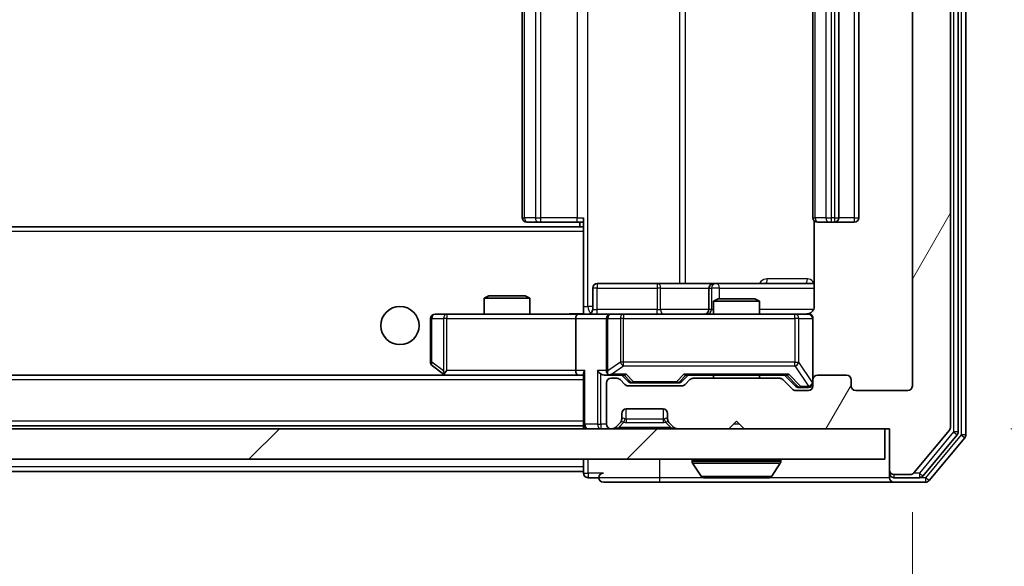
# Model space of a CAD drawing. Units: millimetres. Extents: x 36 to 8698, y 20 to 1566.
# Drawn here: x 2987 to 3052, y 1188 to 1223 of the extents above; entities that cross this region are included whole.
import ezdxf

# ---------------------------------------------------------------- set-up
doc = ezdxf.new("R2010")
doc.units = ezdxf.units.MM
doc.header["$LTSCALE"] = 2.5
doc.layers.get('Defpoints').update_dxf_attribs({"lineweight": 25})
for name, color, linetype, lineweight in [('Dimension (ISO)', 7, 'Continuous', 18), ('Dimension (ISO) @ 1', 7, 'Continuous', 18), ('Visible (ISO)', 7, 'Continuous', 35), ('Visible Narrow (ISO)', 7, 'Continuous', 25)]:
    doc.layers.add(name, color=color, linetype=linetype, lineweight=lineweight)
doc.layers.add('Hatch (ISO)', color=1, linetype='Continuous', lineweight=18, true_color=0xff0000)
doc.styles.add('Note Text (TK)', font='MS PGothic.ttf')
doc.dimstyles.new('Default - Method 1b (TK)', dxfattribs={"dimscale": 2.5, "dimtxt": 2.5, "dimasz": 2.5, "dimexe": 1, "dimexo": 1.5, "dimgap": 1, "dimtad": 1, "dimrnd": 1e-08, "dimdsep": 46, "dimtxsty": 'Note Text (TK)', "dimcen": 0.09, "dimdle": 5, "dimclrd": 100, "dimclre": 100, "dimclrt": 7, "dimadec": 1, "dimazin": 1, "dimtfac": 1, "dimtmove": 0, "dimatfit": 3, "dimfxl": 0, "dimtolj": 1, "dimlwd": -1, "dimlwe": -1, "dimarcsym": 0})

# ---------------------------------------------------------------- blocks, each defined once
blk = doc.blocks.new('*D28')
at = {"layer": 'Defpoints', "color": 0, "transparency": 16777216}
for p in [(2692.751, 1199.525), (3045.751, 1199.525), (3045.751, 1121.732)]:
    blk.add_point(p, dxfattribs=at)
at = {"layer": 'Dimension (ISO)', "color": 100, "transparency": 16777216}
for p, q in [((2692.751, 1191.275), (2692.751, 1116.232)), ((3045.751, 1191.275), (3045.751, 1116.232)), ((2706.501, 1121.732), (3032.001, 1121.732))]:
    blk.add_line(p, q, dxfattribs=at)
for points in [[(2706.501, 1124.024), (2706.501, 1119.44), (2692.751, 1121.732)], [(3032.001, 1124.024), (3032.001, 1119.44), (3045.751, 1121.732)]]:
    blk.add_solid(points, dxfattribs=at)
at = {"layer": 'Dimension (ISO)', "color": 7, "transparency": 16777216, "insert": (2855.267, 1134.107), "char_height": 13.75, "attachment_point": 4, "style": 'Note Text (TK)'}
blk.add_mtext('\\A1;353', dxfattribs=at)
blk = doc.blocks.new('*D30')
at = {"layer": 'Defpoints', "color": 0, "transparency": 16777216}
for p in [(3043.951, 1255.725), (3043.951, 1196.725), (3104.919, 1196.725)]:
    blk.add_point(p, dxfattribs=at)
at = {"layer": 'Dimension (ISO)', "color": 100, "transparency": 16777216}
for p, q in [((3052.201, 1255.725), (3110.419, 1255.725)), ((3104.919, 1241.975), (3104.919, 1210.475)), ((3052.201, 1196.725), (3110.419, 1196.725))]:
    blk.add_line(p, q, dxfattribs=at)
for points in [[(3102.627, 1241.975), (3107.211, 1241.975), (3104.919, 1255.725)], [(3102.627, 1210.475), (3107.211, 1210.475), (3104.919, 1196.725)]]:
    blk.add_solid(points, dxfattribs=at)
at = {"layer": 'Dimension (ISO)', "color": 7, "transparency": 16777216, "insert": (3092.544, 1217.28), "char_height": 13.75, "attachment_point": 4, "rotation": 90, "style": 'Note Text (TK)'}
blk.add_mtext('\\A1;59', dxfattribs=at)

msp = doc.modelspace()

# ---------------------------------------------------------------- hatches: boundary and pattern name
at = {"layer": 'Hatch (ISO)'}
h = msp.add_hatch(dxfattribs=at)
h.set_pattern_fill('ANSI31', color=256, scale=139.7, angle=14.999978, style=0)
h.set_pattern_definition([(60, (944, -24), (-15.12297, 8.73126), [])])
edge = h.paths.add_edge_path()
edge.add_line((3037.0772, 1200.0251), (3031.4257, 1200.0251))
edge.add_ellipse((3031.4257, 1199.7251), major_axis=(-0.3, 0), ratio=1, start_angle=270, end_angle=315)
edge.add_line((3031.2136, 1199.9373), (3030.8893, 1199.613))
edge.add_ellipse((3030.6772, 1199.8251), major_axis=(-0.2121, -0.2121), ratio=1, start_angle=45, end_angle=90, ccw=False)
edge.add_line((3030.6772, 1199.5251), (3027.1757, 1199.5251))
edge.add_ellipse((3027.1757, 1199.8251), major_axis=(-0.3, 0), ratio=1, start_angle=45, end_angle=90, ccw=False)
edge.add_line((3026.9636, 1199.613), (3026.6393, 1199.9373))
edge.add_ellipse((3026.4272, 1199.7251), major_axis=(-0.2121, 0.2121), ratio=1, start_angle=270, end_angle=315)
edge.add_line((3026.4272, 1200.0251), (3026.0514, 1200.0251))
edge.add_ellipse((3026.0514, 1199.7251), major_axis=(-0.3, 0), ratio=1, start_angle=270, end_angle=360)
edge.add_line((3025.7514, 1199.7251), (3025.7514, 1197.0251))
edge.add_ellipse((3026.0514, 1197.0251), major_axis=(0, -0.3), ratio=1, start_angle=270, end_angle=360)
edge.add_line((3026.0514, 1196.7251), (3026.1272, 1196.7251))
edge.add_ellipse((3026.1272, 1197.0251), major_axis=(0.3, 0), ratio=1, start_angle=270, end_angle=315)
edge.add_line((3026.3393, 1196.813), (3026.6636, 1197.1373))
edge.add_ellipse((3026.4514, 1197.3494), major_axis=(0.2121, 0.2121), ratio=1, start_angle=270, end_angle=315)
edge.add_line((3026.7514, 1197.3494), (3026.7514, 1197.7251))
edge.add_ellipse((3027.0514, 1197.7251), major_axis=(0, 0.3), ratio=1, start_angle=0, end_angle=90, ccw=False)
edge.add_line((3027.0514, 1198.0251), (3029.4514, 1198.0251))
edge.add_ellipse((3029.4514, 1197.7251), major_axis=(0.3, 0), ratio=1, start_angle=0, end_angle=90, ccw=False)
edge.add_line((3029.7514, 1197.7251), (3029.7514, 1197.3494))
edge.add_ellipse((3030.0514, 1197.3494), major_axis=(0, -0.3), ratio=1, start_angle=270, end_angle=315)
edge.add_line((3029.8393, 1197.1373), (3030.1636, 1196.813))
edge.add_ellipse((3030.3757, 1197.0251), major_axis=(0.2121, -0.2121), ratio=1, start_angle=270, end_angle=315)
edge.add_line((3030.3757, 1196.7251), (3033.7514, 1196.7251))
edge.add_line((3033.7514, 1196.7251), (3034.2514, 1197.2251))
edge.add_line((3034.2514, 1197.2251), (3034.7514, 1196.7251))
edge.add_line((3034.7514, 1196.7251), (3044.2514, 1196.7251))
edge.add_line((3044.2514, 1196.7251), (3044.2514, 1194.0251))
edge.add_ellipse((3044.5514, 1194.0251), major_axis=(0, -0.3), ratio=1, start_angle=270, end_angle=360)
edge.add_line((3044.5514, 1193.7251), (3045.6109, 1193.7251))
edge.add_ellipse((3045.6109, 1194.0251), major_axis=(0.3, 0), ratio=1, start_angle=270, end_angle=320.194429)
edge.add_line((3045.8414, 1193.8331), (3048.1819, 1196.6417))
edge.add_ellipse((3047.9514, 1196.8337), major_axis=(0.1921, 0.2305), ratio=1, start_angle=270, end_angle=309.805571)
edge.add_line((3048.2514, 1196.8337), (3048.2514, 1255.6165))
edge.add_ellipse((3047.9514, 1255.6165), major_axis=(0, 0.3), ratio=1, start_angle=270, end_angle=309.805571)
edge.add_line((3048.1819, 1255.8086), (3045.8414, 1258.6172))
edge.add_ellipse((3045.6109, 1258.4251), major_axis=(-0.1921, 0.2305), ratio=1, start_angle=270, end_angle=320.194429)
edge.add_line((3045.6109, 1258.7251), (3044.5514, 1258.7251))
edge.add_ellipse((3044.5514, 1258.4251), major_axis=(-0.3, 0), ratio=1, start_angle=270, end_angle=360)
edge.add_line((3044.2514, 1258.4251), (3044.2514, 1255.7251))
edge.add_line((3044.2514, 1255.7251), (3034.7514, 1255.7251))
edge.add_line((3034.7514, 1255.7251), (3034.2514, 1255.2251))
edge.add_line((3034.2514, 1255.2251), (3033.7514, 1255.7251))
edge.add_line((3033.7514, 1255.7251), (3030.3757, 1255.7251))
edge.add_ellipse((3030.3757, 1255.4251), major_axis=(-0.3, 0), ratio=1, start_angle=270, end_angle=315)
edge.add_line((3030.1636, 1255.6373), (3029.8393, 1255.313))
edge.add_ellipse((3030.0514, 1255.1009), major_axis=(-0.2121, -0.2121), ratio=1, start_angle=270, end_angle=315)
edge.add_line((3029.7514, 1255.1009), (3029.7514, 1254.7251))
edge.add_ellipse((3029.4514, 1254.7251), major_axis=(0, -0.3), ratio=1, start_angle=0, end_angle=90, ccw=False)
edge.add_line((3029.4514, 1254.4251), (3027.0514, 1254.4251))
edge.add_ellipse((3027.0514, 1254.7251), major_axis=(-0.3, 0), ratio=1, start_angle=0, end_angle=90, ccw=False)
edge.add_line((3026.7514, 1254.7251), (3026.7514, 1255.1009))
edge.add_ellipse((3026.4514, 1255.1009), major_axis=(0, 0.3), ratio=1, start_angle=270, end_angle=315)
edge.add_line((3026.6636, 1255.313), (3026.3393, 1255.6373))
edge.add_ellipse((3026.1272, 1255.4251), major_axis=(-0.2121, 0.2121), ratio=1, start_angle=270, end_angle=315)
edge.add_line((3026.1272, 1255.7251), (3026.0514, 1255.7251))
edge.add_ellipse((3026.0514, 1255.4251), major_axis=(-0.3, 0), ratio=1, start_angle=270, end_angle=360)
edge.add_line((3025.7514, 1255.4251), (3025.7514, 1252.7251))
edge.add_ellipse((3026.0514, 1252.7251), major_axis=(0, -0.3), ratio=1, start_angle=270, end_angle=360)
edge.add_line((3026.0514, 1252.4251), (3026.4272, 1252.4251))
edge.add_ellipse((3026.4272, 1252.7251), major_axis=(0.3, 0), ratio=1, start_angle=270, end_angle=315)
edge.add_line((3026.6393, 1252.513), (3026.9636, 1252.8373))
edge.add_ellipse((3027.1757, 1252.6251), major_axis=(0.2121, 0.2121), ratio=1, start_angle=45, end_angle=90, ccw=False)
edge.add_line((3027.1757, 1252.9251), (3030.6772, 1252.9251))
edge.add_ellipse((3030.6772, 1252.6251), major_axis=(0.3, 0), ratio=1, start_angle=45, end_angle=90, ccw=False)
edge.add_line((3030.8893, 1252.8373), (3031.2136, 1252.513))
edge.add_ellipse((3031.4257, 1252.7251), major_axis=(0.2121, -0.2121), ratio=1, start_angle=270, end_angle=315)
edge.add_line((3031.4257, 1252.4251), (3037.0772, 1252.4251))
edge.add_ellipse((3037.0772, 1252.7251), major_axis=(0.3, 0), ratio=1, start_angle=270, end_angle=315)
edge.add_line((3037.2893, 1252.513), (3037.9136, 1253.1373))
edge.add_ellipse((3038.1257, 1252.9251), major_axis=(0.2121, 0.2121), ratio=1, start_angle=45, end_angle=90, ccw=False)
edge.add_line((3038.1257, 1253.2251), (3038.9514, 1253.2251))
edge.add_ellipse((3038.9514, 1252.9251), major_axis=(0.3, 0), ratio=1, start_angle=0, end_angle=90, ccw=False)
edge.add_line((3039.2514, 1252.9251), (3039.2514, 1252.5251))
edge.add_ellipse((3039.5514, 1252.5251), major_axis=(0, -0.3), ratio=1, start_angle=270, end_angle=360)
edge.add_line((3039.5514, 1252.2251), (3041.4514, 1252.2251))
edge.add_ellipse((3041.4514, 1252.5251), major_axis=(0.3, 0), ratio=1, start_angle=270, end_angle=360)
edge.add_line((3041.7514, 1252.5251), (3041.7514, 1252.9251))
edge.add_ellipse((3042.0514, 1252.9251), major_axis=(0, 0.3), ratio=1, start_angle=0, end_angle=90, ccw=False)
edge.add_line((3042.0514, 1253.2251), (3045.4514, 1253.2251))
edge.add_ellipse((3045.4514, 1252.9251), major_axis=(0.3, 0), ratio=1, start_angle=0, end_angle=90, ccw=False)
edge.add_line((3045.7514, 1252.9251), (3045.7514, 1199.5251))
edge.add_ellipse((3045.4514, 1199.5251), major_axis=(0, -0.3), ratio=1, start_angle=0, end_angle=90, ccw=False)
edge.add_line((3045.4514, 1199.2251), (3042.0514, 1199.2251))
edge.add_ellipse((3042.0514, 1199.5251), major_axis=(-0.3, 0), ratio=1, start_angle=0, end_angle=90, ccw=False)
edge.add_line((3041.7514, 1199.5251), (3041.7514, 1199.9251))
edge.add_ellipse((3041.4514, 1199.9251), major_axis=(0, 0.3), ratio=1, start_angle=270, end_angle=360)
edge.add_line((3041.4514, 1200.2251), (3039.5514, 1200.2251))
edge.add_ellipse((3039.5514, 1199.9251), major_axis=(-0.3, 0), ratio=1, start_angle=270, end_angle=360)
edge.add_line((3039.2514, 1199.9251), (3039.2514, 1199.5251))
edge.add_ellipse((3038.9514, 1199.5251), major_axis=(0, -0.3), ratio=1, start_angle=0, end_angle=90, ccw=False)
edge.add_line((3038.9514, 1199.2251), (3038.1257, 1199.2251))
edge.add_ellipse((3038.1257, 1199.5251), major_axis=(-0.3, 0), ratio=1, start_angle=45, end_angle=90, ccw=False)
edge.add_line((3037.9136, 1199.313), (3037.2893, 1199.9373))
edge.add_ellipse((3037.0772, 1199.7251), major_axis=(-0.2121, 0.2121), ratio=1, start_angle=270, end_angle=315)
h = msp.add_hatch(dxfattribs=at)
h.set_pattern_fill('ANSI31', color=256, scale=139.7, style=0)
h.set_pattern_definition([(45, (944, -24), (-12.34785, 12.34785), [])])
h.paths.add_polyline_path([(2694.5514, 1196.7251), (2694.5514, 1194.7251), (3043.9514, 1194.7251), (3043.9514, 1196.7251)])

# ---------------------------------------------------------------- linework, layer by layer
at = {"layer": 'Visible (ISO)'}
for p, q in [((3048.7514, 1196.5148), (3048.7514, 1255.9355)), ((3049.2514, 1196.3337), (3049.2514, 1256.1165)), ((3048.2514, 1196.8337), (3048.2514, 1255.6165)), ((3045.7514, 1252.9251), (3045.7514, 1199.5251)), ((3020.2514, 1241.9251), (3020.2514, 1210.5251)), ((3039.2514, 1241.9251), (3039.2514, 1210.5251)), ((3040.9514, 1210.5251), (3040.9514, 1241.9251)), ((3042.2514, 1210.5251), (3042.2514, 1241.9251)), ((3020.61, 1210.2251), (3020.5514, 1210.2251)), ((3020.61, 1210.2251), (3021.3171, 1210.2251)), ((3021.4585, 1210.2251), (3021.3171, 1210.2251)), ((3021.4585, 1210.2251), (3023.8372, 1210.2251)), ((3024.2514, 1210.2251), (3023.8372, 1210.2251)), ((3024.0014, 1210.2251), (3024.0014, 1209.9251)), ((3024.2514, 1209.8392), (3024.2514, 1210.5251)), ((3039.3412, 1210.3111), (3039.3412, 1204.7251)), ((3039.61, 1210.2251), (3039.5514, 1210.2251)), ((3039.61, 1210.2251), (3040.3171, 1210.2251)), ((3040.4585, 1210.2251), (3040.3171, 1210.2251)), ((3040.4585, 1210.2251), (3040.6514, 1210.2251)), ((3040.6514, 1210.2251), (3041.9514, 1210.2251)), ((3024.2514, 1209.9251), (2714.2514, 1209.9251)), ((3024.2514, 1209.6251), (3024.2514, 1209.8392)), ((3024.2514, 1209.6251), (3024.2514, 1204.4502)), ((3024.8527, 1204.5251), (3024.8527, 1205.9251)), ((3029.0824, 1206.2251), (3025.1527, 1206.2251)), ((3032.7569, 1206.2251), (3029.0824, 1206.2251)), ((3032.4569, 1205.9251), (3032.4569, 1204.5251)), ((3032.9285, 1206.2251), (3032.7569, 1206.2251)), ((3039.3412, 1206.2251), (3032.9285, 1206.2251)), ((3018.0581, 1205.4251), (3017.7514, 1205.2718)), ((3020.7514, 1205.2718), (3017.7514, 1205.2718)), ((3017.7514, 1204.2251), (3017.7514, 1205.2718)), ((3018.0581, 1205.4251), (3020.4447, 1205.4251)), ((3020.4447, 1205.4251), (3020.7514, 1205.2718)), ((3020.7514, 1204.2251), (3020.7514, 1205.2718)), ((3033.0581, 1205.2251), (3032.7514, 1205.0718)), ((3035.7514, 1205.0718), (3032.7514, 1205.0718)), ((3032.7514, 1204.2251), (3032.7514, 1205.0718)), ((3033.0581, 1205.2251), (3035.4447, 1205.2251)), ((3035.4447, 1205.2251), (3035.7514, 1205.0718)), ((3035.7514, 1204.2251), (3035.7514, 1205.0718)), ((3024.2514, 1204.4505), (3024.2514, 1204.2329)), ((3014.2514, 1203.9251), (3014.2514, 1201.0751)), ((3015.3148, 1204.2251), (3014.5514, 1204.2251)), ((3023.8757, 1204.2251), (3015.3148, 1204.2251)), ((3023.7514, 1203.9251), (3023.7514, 1200.5251)), ((3023.8757, 1204.2251), (3026.0514, 1204.2251)), ((3025.7514, 1203.9251), (3025.7514, 1200.5251)), ((3026.8696, 1204.2251), (3026.0514, 1204.2251)), ((3038.066, 1204.2251), (3026.8696, 1204.2251)), ((3038.9514, 1204.2251), (3038.066, 1204.2251)), ((3039.2514, 1199.9251), (3039.2514, 1203.9251)), ((3014.3714, 1200.8351), (3015.1048, 1200.2851)), ((3023.8757, 1200.2251), (2714.6272, 1200.2251)), ((3015.1048, 1200.2851), (3015.1848, 1200.2251)), ((3015.3148, 1200.5251), (3015.1592, 1200.3695)), ((3015.2848, 1200.2251), (3023.8757, 1200.2251)), ((3023.8757, 1200.2251), (3024.2514, 1200.2251)), ((3024.2514, 1200.313), (3024.2514, 1197.0251)), ((3025.6757, 1200.2251), (3026.0514, 1200.2251)), ((3026.0514, 1200.2251), (3026.9275, 1200.2251)), ((3026.4272, 1200.0251), (3026.0514, 1200.0251)), ((3026.9636, 1199.613), (3026.6393, 1199.9373)), ((3027.1635, 1199.813), (3026.7514, 1200.2251)), ((3030.6893, 1199.813), (3031.1014, 1200.2251)), ((3031.2136, 1199.9373), (3030.8893, 1199.613)), ((3030.9253, 1200.2251), (3037.5775, 1200.2251)), ((3037.0772, 1200.0251), (3031.4257, 1200.0251)), ((3032.7514, 1200.0251), (3032.7514, 1200.2251)), ((3035.7514, 1200.0251), (3035.7514, 1200.2251)), ((3037.9136, 1199.313), (3037.2893, 1199.9373)), ((3037.4014, 1200.2251), (3038.1135, 1199.513)), ((3039.2514, 1199.9251), (3039.2514, 1199.5251)), ((3041.4514, 1200.2251), (3039.5514, 1200.2251)), ((3041.7514, 1199.5251), (3041.7514, 1199.9251)), ((3025.7514, 1199.7251), (3025.7514, 1197.0251)), ((3030.6772, 1199.5251), (3027.1757, 1199.5251)), ((3027.3757, 1199.7251), (3027.5191, 1199.7251)), ((3027.5191, 1199.7251), (3030.3337, 1199.7251)), ((3030.3337, 1199.7251), (3030.4771, 1199.7251)), ((3038.3257, 1199.4251), (3038.4622, 1199.4251)), ((3038.4622, 1199.4251), (3038.9514, 1199.4251)), ((3038.9514, 1199.2251), (3038.1257, 1199.2251)), ((3045.4514, 1199.2251), (3042.0514, 1199.2251)), ((3027.0514, 1198.0251), (3029.4514, 1198.0251)), ((3026.7514, 1197.3494), (3026.7514, 1197.7251)), ((3029.7514, 1197.7251), (3029.7514, 1197.3494)), ((3043.9514, 1196.7251), (2694.5514, 1196.7251)), ((3024.2514, 1196.9251), (2714.2514, 1196.9251)), ((3024.2514, 1196.9251), (3024.2514, 1197.0251)), ((3024.2514, 1196.9251), (3024.2514, 1196.7251)), ((3026.0514, 1196.7251), (3026.1272, 1196.7251)), ((3026.3393, 1196.813), (3026.6636, 1197.1373)), ((3026.6636, 1197.1373), (3026.684, 1197.1577)), ((3029.8188, 1197.1577), (3029.8393, 1197.1373)), ((3029.8393, 1197.1373), (3030.1636, 1196.813)), ((3030.3757, 1196.7251), (3033.7514, 1196.7251)), ((3033.7514, 1196.7251), (3034.2514, 1197.2251)), ((3034.2514, 1197.2251), (3034.7514, 1196.7251)), ((3034.7514, 1196.7251), (3044.2514, 1196.7251)), ((3043.9514, 1194.7251), (3043.9514, 1196.7251)), ((3044.2514, 1196.7251), (3044.2514, 1194.0251)), ((3045.8414, 1193.8331), (3048.1819, 1196.6417)), ((3046.4405, 1193.6331), (3048.6819, 1196.3227)), ((3046.8414, 1193.3331), (3049.1819, 1196.1417)), ((2694.5514, 1194.7251), (3043.9514, 1194.7251)), ((3024.2514, 1194.7251), (3024.2514, 1194.2251)), ((3024.2514, 1193.9251), (3024.2514, 1194.2251)), ((3031.3514, 1194.6251), (3031.3514, 1194.5844)), ((3031.9423, 1193.6161), (3031.3837, 1194.4754)), ((3036.5606, 1193.6161), (3037.1191, 1194.4754)), ((3037.1514, 1194.6251), (3037.1514, 1194.5844)), ((3024.2514, 1193.9251), (2714.2514, 1193.9251)), ((3024.2514, 1193.9251), (3024.2514, 1193.8251)), ((3024.5514, 1193.5251), (3025.2514, 1193.5251)), ((3032.11, 1193.5251), (3036.3929, 1193.5251)), ((3044.2514, 1194.0251), (3044.2514, 1193.8251)), ((3044.2514, 1193.5251), (3044.2514, 1193.8251)), ((3044.5514, 1193.7251), (3045.6109, 1193.7251)), ((3044.5514, 1193.5251), (3046.2101, 1193.5251)), ((3025.5514, 1193.2251), (3029.2514, 1193.2251)), ((3029.2514, 1193.2251), (3044.5514, 1193.2251)), ((3044.5514, 1193.2251), (3046.6109, 1193.2251))]:
    msp.add_line(p, q, dxfattribs=at)
msp.add_circle((3012.2514, 1203.4751), 1.25, dxfattribs=at)
for centre, radius, start, end in [((3020.5514, 1210.5251), 0.3, 180, 270), ((3039.5514, 1210.5251), 0.3, 180, 270), ((3040.6514, 1210.5251), 0.3, 270, 0), ((3041.9514, 1210.5251), 0.3, 270, 0), ((3025.1527, 1205.9251), 0.3, 90, 180), ((3032.7569, 1205.9251), 0.3, 90, 180), ((3024.5527, 1204.5251), 0.3, 270, 0), ((3032.1569, 1204.5251), 0.3, 270, 0), ((3014.5514, 1203.9251), 0.3, 90, 180), ((3026.0514, 1203.9251), 0.3, 90, 180), ((3038.7514, 1204.7251), 0.5, 270, 284.475525), ((3038.9514, 1203.9251), 0.3, 0, 90), ((3014.5514, 1201.0751), 0.3, 180, 233.130102), ((3015.2848, 1200.5251), 0.3, 233.130102, 246.562016), ((3015.2848, 1200.5251), 0.3, 246.562015, 270), ((3026.0514, 1200.5251), 0.3, 180, 211.244455), ((3026.0514, 1199.7251), 0.3, 90, 180), ((3026.0514, 1200.5251), 0.3, 246.562016, 270), ((3026.4272, 1199.7251), 0.3, 45, 90), ((3031.4257, 1199.7251), 0.3, 90, 135), ((3037.0772, 1199.7251), 0.3, 45, 90), ((3039.5514, 1199.9251), 0.3, 90, 180), ((3041.4514, 1199.9251), 0.3, 0, 90), ((3027.1757, 1199.8251), 0.3, 225, 270), ((3030.6772, 1199.8251), 0.3, 270, 315), ((3038.1257, 1199.5251), 0.3, 225, 270), ((3038.9514, 1199.7251), 0.3, 270, 0), ((3038.9514, 1199.5251), 0.3, 270, 0), ((3042.0514, 1199.5251), 0.3, 180, 270), ((3045.4514, 1199.5251), 0.3, 270, 0), ((3027.0514, 1197.7251), 0.3, 90, 180), ((3029.4514, 1197.7251), 0.3, 0, 90), ((3026.4514, 1197.3494), 0.3, 315, 0), ((3030.0514, 1197.3494), 0.3, 180, 225), ((3024.5514, 1197.0251), 0.3, 180, 270), ((3026.0514, 1197.0251), 0.3, 180, 270), ((3026.1272, 1197.0251), 0.3, 270, 315), ((3030.3757, 1197.0251), 0.3, 225, 270), ((3047.9514, 1196.8337), 0.3, 320.194429, 0), ((3048.4514, 1196.5148), 0.3, 320.194429, 0), ((3048.9514, 1196.3337), 0.3, 320.194429, 0), ((3031.4514, 1194.6251), 0.1, 90, 180), ((3031.5514, 1194.5844), 0.2, 180, 213.023868), ((3037.0514, 1194.6251), 0.1, 0, 90), ((3036.9514, 1194.5844), 0.2, 326.976132, 0), ((3024.5514, 1193.8251), 0.3, 180, 270), ((3025.5514, 1193.5251), 0.3, 90, 180), ((3025.5514, 1193.5251), 0.3, 180, 270), ((3032.11, 1193.7251), 0.2, 213.023868, 270), ((3036.3929, 1193.7251), 0.2, 270, 326.976132), ((3044.5514, 1194.0251), 0.3, 180, 270), ((3044.5514, 1193.8251), 0.3, 180, 270), ((3044.5514, 1193.5251), 0.3, 180, 270), ((3045.6109, 1194.0251), 0.3, 270, 320.194429), ((3046.2101, 1193.8251), 0.3, 270, 320.194429), ((3046.6109, 1193.5251), 0.3, 270, 320.194429)]:
    msp.add_arc(centre, radius, start, end, dxfattribs=at)
for centre, major_axis, ratio, start_param, end_param in [((3023.8757, 1203.9251), (0, -0.3), 0.4142136, 3.1415927, 4.712389), ((3015.3148, 1200.5026), (0.2411, -0.4823), 0.3700244, 4.5294454, 4.8041722), ((3023.8757, 1200.5251), (0, -0.3), 0.4142136, 4.712389, 6.2831853), ((3024.5514, 1200.5251), (-0.2772, -0.2772), 0.4142136, 5.1050881, 5.8904862), ((3025.3757, 1200.5251), (-0.2772, 0.2772), 0.4142136, 1.1780972, 1.9634954), ((3025.6757, 1200.5251), (-0.4243, 0), 0.7071068, 0.7853982, 1.5707963), ((3026.0514, 1200.5026), (-0.2515, -0.483), 0.3384375, 4.8868428, 5.1615697), ((3026.0836, 1200.5251), (-0.6487, -0.2044), 0.3384375, 1.230115, 1.4645462), ((3027.0306, 1200.5251), (0.1246, 0.2958), 0.4004104, 3.3086173, 3.9521184), ((3030.8222, 1200.5251), (-0.1246, 0.2958), 0.4004104, 2.3310669, 2.974568), ((3037.6806, 1200.5251), (0.1246, 0.2958), 0.4004104, 3.3086173, 3.9521184), ((3027.3757, 1200.0251), (-0.3, 0), 0.9998508, 0.7853235, 1.5707963), ((3030.4771, 1200.0251), (0.3, 0), 0.9998508, 4.712389, 5.4978618), ((3038.3257, 1199.7251), (-0.3, 0), 0.9998508, 0.7853235, 1.5707963)]:
    msp.add_ellipse(centre, major_axis=major_axis, ratio=ratio, start_param=start_param, end_param=end_param, dxfattribs=at)
for points, knots in [([(3039.3412, 1204.7251), (3039.3412, 1204.6649), (3039.3261, 1204.5942), (3039.2766, 1204.4812), (3039.2326, 1204.4194), (3039.1397, 1204.3308), (3039.0738, 1204.2887), (3038.9998, 1204.2591), (3038.9857, 1204.2542), (3038.971, 1204.2498)], [0.151444025, 0.151444025, 0.151444025, 0.151444025, 0.169518324, 0.169518324, 0.188462119, 0.188462119, 0.208033743, 0.208033743, 0.212354789, 0.212354789, 0.212354789, 0.212354789]), ([(3023.0889, 1204.2251), (3023.2492, 1204.2251), (3023.4094, 1204.2374), (3023.7967, 1204.2538), (3024.0244, 1204.2487), (3024.2514, 1204.2369)], [0, 0, 0, 0, 0.04811042, 0.04811042, 0.11629634, 0.11629634, 0.11629634, 0.11629634]), ([(3038.8765, 1204.241), (3038.9054, 1204.2486), (3038.936, 1204.2515), (3038.9966, 1204.2482), (3039.0275, 1204.2418), (3039.0873, 1204.2197), (3039.1168, 1204.203), (3039.1662, 1204.1622), (3039.1872, 1204.138), (3039.2209, 1204.0849), (3039.2339, 1204.0552), (3039.246, 1204.0088), (3039.2488, 1203.9927), (3039.2506, 1203.9727), (3039.2509, 1203.9688), (3039.2512, 1203.962), (3039.2513, 1203.9591), (3039.2514, 1203.9553), (3039.2514, 1203.9545), (3039.2514, 1203.9536), (3039.2514, 1203.9534), (3039.2514, 1203.9531), (3039.2514, 1203.953), (3039.2514, 1203.9526), (3039.2514, 1203.9525), (3039.2514, 1203.9518), (3039.2514, 1203.9518), (3039.2514, 1203.9517), (3039.2514, 1203.9516), (3039.2514, 1203.9515), (3039.2514, 1203.9515), (3039.2514, 1203.9513), (3039.2514, 1203.9512), (3039.2514, 1203.9505), (3039.2514, 1203.9495), (3039.2514, 1203.9442), (3039.2514, 1203.9364), (3039.2514, 1203.9277), (3039.2514, 1203.9251), (3039.2514, 1203.9251)], [0.00000521, 0.00000521, 0.00000521, 0.00000521, 0.00898832, 0.00898832, 0.01823968, 0.01823968, 0.02811563, 0.02811563, 0.03748596, 0.03748596, 0.04698938, 0.04698938, 0.05185796, 0.05185796, 0.05302762, 0.05302762, 0.05390506, 0.05390506, 0.05414957, 0.05414957, 0.05420528, 0.05420528, 0.05426114, 0.05426114, 0.05437459, 0.05437459, 0.05482772, 0.05482772, 0.05527162, 0.05527162, 0.05660314, 0.05660314, 0.06059757, 0.06059757, 0.07258146, 0.07258146, 0.10853543, 0.10853543, 0.12922322, 0.12922322, 0.12922322, 0.12922322]), ([(3015.1654, 1200.2499), (3015.1644, 1200.2526), (3015.1634, 1200.2555), (3015.1584, 1200.2722), (3015.1556, 1200.2937), (3015.1555, 1200.3307), (3015.1568, 1200.3504), (3015.1592, 1200.3695)], [0.250886757, 0.250886757, 0.250886757, 0.250886757, 0.252877969, 0.252877969, 0.261958418, 0.261958418, 0.268388032, 0.268388032, 0.268388032, 0.268388032]), ([(3025.9321, 1200.2499), (3025.9266, 1200.2523), (3025.9211, 1200.2549), (3025.8872, 1200.2721), (3025.8609, 1200.2914), (3025.8236, 1200.3287), (3025.8073, 1200.3495), (3025.7949, 1200.3695)], [0.381031219, 0.381031219, 0.381031219, 0.381031219, 0.382741903, 0.382741903, 0.391761654, 0.391761654, 0.398553638, 0.398553638, 0.398553638, 0.398553638]), ([(3033.8621, 1193.5251), (3033.8619, 1193.5251), (3033.8618, 1193.5251), (3033.8614, 1193.5251), (3033.8612, 1193.5251), (3033.861, 1193.5251)], [-0.00023059908, -0.00023059908, -0.00023059908, -0.00023059908, 0, 0, 0.00033832945, 0.00033832945, 0.00033832945, 0.00033832945]), ([(3033.8621, 1193.5251), (3033.8621, 1193.5251), (3033.8622, 1193.5251), (3033.8626, 1193.5251), (3033.8629, 1193.5251), (3033.8632, 1193.5252)], [-0.00005424966, -0.00005424966, -0.00005424966, -0.00005424966, 0, 0, 0.00024151791, 0.00024151791, 0.00024151791, 0.00024151791]), ([(3036.2689, 1193.5251), (3036.2697, 1193.5251), (3036.2704, 1193.5251), (3036.2721, 1193.5251), (3036.2731, 1193.5251), (3036.2741, 1193.5251)], [-0.00023059908, -0.00023059908, -0.00023059908, -0.00023059908, 0, 0, 0.00033832945, 0.00033832945, 0.00033832945, 0.00033832945]), ([(3036.2741, 1193.5251), (3036.2732, 1193.5251), (3036.2723, 1193.5251), (3036.2707, 1193.5251), (3036.27, 1193.5251), (3036.2693, 1193.5252)], [-0.00033832945, -0.00033832945, -0.00033832945, -0.00033832945, 0, 0, 0.00024151791, 0.00024151791, 0.00024151791, 0.00024151791])]:
    msp.add_open_spline(points, degree=3, knots=knots, dxfattribs=at)
at = {"layer": 'Visible Narrow (ISO)'}
for p, q in [((3048.4514, 1255.9355), (3048.4514, 1196.5148)), ((3048.9514, 1256.1165), (3048.9514, 1196.3337)), ((3024.5443, 1204.7251), (3024.5443, 1247.7251)), ((3030.5223, 1246.2251), (3030.5223, 1206.2251)), ((3030.9266, 1206.2251), (3030.9266, 1246.2251)), ((3020.3979, 1210.5251), (3020.3979, 1241.9251)), ((3021.105, 1241.9251), (3021.105, 1210.5251)), ((3021.4585, 1210.5251), (3021.4585, 1241.9251)), ((3023.8372, 1241.9251), (3023.8372, 1210.5251)), ((3039.3979, 1210.5251), (3039.3979, 1241.9251)), ((3040.105, 1241.9251), (3040.105, 1210.5251)), ((3040.4585, 1210.5251), (3040.4585, 1241.9251)), ((3040.6514, 1241.9251), (3040.6514, 1210.5251)), ((3041.9514, 1241.9251), (3041.9514, 1210.5251)), ((3020.2514, 1210.5251), (3020.3979, 1210.5251)), ((3021.105, 1210.5251), (3020.3979, 1210.5251)), ((3021.105, 1210.5251), (3021.4585, 1210.5251)), ((3021.4585, 1210.2251), (3021.4585, 1210.5251)), ((3023.8372, 1210.5251), (3021.4585, 1210.5251)), ((3023.8372, 1210.2251), (3023.8372, 1210.5251)), ((3023.8372, 1210.5251), (3024.2514, 1210.5251)), ((3039.2514, 1210.5251), (3039.3979, 1210.5251)), ((3040.105, 1210.5251), (3039.3979, 1210.5251)), ((3040.105, 1210.5251), (3040.4585, 1210.5251)), ((3040.6514, 1210.5251), (3040.4585, 1210.5251)), ((3040.4585, 1210.2251), (3040.4585, 1210.5251)), ((3040.6514, 1210.5251), (3040.6514, 1210.2251)), ((3040.6514, 1210.5251), (3040.9514, 1210.5251)), ((3041.9514, 1210.5251), (3040.9514, 1210.5251)), ((3041.9514, 1210.5251), (3041.9514, 1210.2251)), ((3041.9514, 1210.5251), (3042.2514, 1210.5251)), ((3024.2514, 1209.6251), (2714.2514, 1209.6251)), ((3038.8964, 1206.5251), (3036.2663, 1206.5251)), ((3025.1396, 1205.9251), (3024.8527, 1205.9251)), ((3025.1396, 1204.5251), (3025.1396, 1205.9251)), ((3025.1396, 1205.9251), (3029.0693, 1205.9251)), ((3029.2945, 1205.9251), (3029.0693, 1205.9251)), ((3029.0693, 1205.9251), (3029.0693, 1204.5251)), ((3029.2945, 1205.9251), (3032.4569, 1205.9251)), ((3029.2945, 1204.5251), (3029.2945, 1205.9251)), ((3032.4572, 1205.9251), (3032.4569, 1205.9251)), ((3032.4572, 1205.9251), (3032.6287, 1205.9251)), ((3032.4572, 1204.5251), (3032.4572, 1205.9251)), ((3033.1406, 1205.9251), (3032.6287, 1205.9251)), ((3032.6287, 1205.9251), (3032.6287, 1204.5251)), ((3033.1406, 1205.2251), (3033.1406, 1205.9251)), ((3033.1406, 1205.9251), (3039.3412, 1205.9251)), ((3024.2514, 1204.7251), (3024.5443, 1204.7251)), ((3024.8527, 1204.7251), (3024.5443, 1204.7251)), ((3024.8527, 1204.5251), (3025.1396, 1204.5251)), ((3029.0693, 1204.5251), (3025.1396, 1204.5251)), ((3029.0693, 1204.5251), (3029.2945, 1204.5251)), ((3032.4569, 1204.5251), (3029.2945, 1204.5251)), ((3032.4569, 1204.5251), (3032.4572, 1204.5251)), ((3032.6287, 1204.5251), (3032.4572, 1204.5251)), ((3032.6287, 1204.5251), (3032.7514, 1204.5251)), ((3039.2956, 1204.5251), (3035.7514, 1204.5251)), ((3014.3321, 1203.9251), (3014.2514, 1203.9251)), ((3014.3321, 1201.0751), (3014.3321, 1203.9251)), ((3014.3321, 1203.9251), (3015.0955, 1203.9251)), ((3015.3148, 1203.9251), (3015.0955, 1203.9251)), ((3015.0955, 1203.9251), (3015.0955, 1200.5026)), ((3015.3148, 1204.2251), (3015.3148, 1203.9251)), ((3015.3148, 1203.9251), (3023.7514, 1203.9251)), ((3015.3148, 1200.5251), (3015.3148, 1203.9251)), ((3023.7514, 1203.9251), (3025.7514, 1203.9251)), ((3025.8468, 1203.9251), (3025.7514, 1203.9251)), ((3025.8468, 1200.5026), (3025.8468, 1203.9251)), ((3025.8468, 1203.9251), (3026.665, 1203.9251)), ((3026.8696, 1203.9251), (3026.665, 1203.9251)), ((3026.665, 1203.9251), (3026.665, 1201.0751)), ((3026.8696, 1204.2251), (3026.8696, 1203.9251)), ((3026.8696, 1201.0751), (3026.8696, 1203.9251)), ((3026.8696, 1203.9251), (3038.066, 1203.9251)), ((3038.066, 1203.9251), (3038.066, 1204.2251)), ((3038.3343, 1203.9251), (3038.066, 1203.9251)), ((3038.066, 1203.9251), (3038.066, 1201.0751)), ((3038.3343, 1201.0751), (3038.3343, 1203.9251)), ((3038.3343, 1203.9251), (3039.2197, 1203.9251)), ((3039.2514, 1203.9251), (3039.2197, 1203.9251)), ((3039.2197, 1203.9251), (3039.2197, 1199.747)), ((3014.2514, 1201.0751), (3014.3321, 1201.0751)), ((3015.0955, 1200.5026), (3014.3321, 1201.0751)), ((3026.665, 1201.0751), (3025.8468, 1200.5026)), ((3026.0836, 1200.2851), (3026.8696, 1200.8351)), ((3026.8696, 1201.0751), (3026.665, 1201.0751)), ((3026.8696, 1200.8351), (3026.8696, 1201.0751)), ((3038.066, 1201.0751), (3026.8696, 1201.0751)), ((3026.8696, 1200.8351), (3038.066, 1200.8351)), ((3038.066, 1200.8351), (3038.066, 1201.0751)), ((3038.066, 1201.0751), (3038.3343, 1201.0751)), ((3038.066, 1200.8351), (3038.9514, 1199.507)), ((3039.2197, 1199.747), (3038.3343, 1201.0751)), ((3024.2514, 1199.9251), (2714.2514, 1199.9251)), ((3023.7514, 1200.5251), (3015.3148, 1200.5251)), ((3024.3393, 1200.5251), (3023.7514, 1200.5251)), ((3024.3393, 1197.0251), (3024.3393, 1200.5251)), ((3025.1636, 1200.5251), (3025.1636, 1197.0251)), ((3025.7514, 1200.5251), (3025.1636, 1200.5251)), ((3025.3757, 1197.0251), (3025.3757, 1200.313)), ((3027.0306, 1200.2851), (3026.0836, 1200.2851)), ((3026.9044, 1200.2251), (3027.307, 1199.813)), ((3027.5191, 1199.7851), (3027.0306, 1200.2851)), ((3030.8222, 1200.2851), (3030.3337, 1199.7851)), ((3030.5458, 1199.813), (3030.9484, 1200.2251)), ((3037.6806, 1200.2851), (3030.8222, 1200.2851)), ((3037.5544, 1200.2251), (3038.2501, 1199.513)), ((3038.4622, 1199.4851), (3037.6806, 1200.2851)), ((3027.307, 1199.813), (3027.1635, 1199.813)), ((3027.5191, 1199.7851), (3027.5191, 1199.7251)), ((3030.3337, 1199.7851), (3027.5191, 1199.7851)), ((3030.3337, 1199.7251), (3030.3337, 1199.7851)), ((3030.6893, 1199.813), (3030.5458, 1199.813)), ((3038.2501, 1199.513), (3038.1135, 1199.513)), ((3038.4622, 1199.4851), (3038.4622, 1199.4251)), ((3038.9514, 1199.4851), (3038.4622, 1199.4851)), ((3038.9514, 1199.507), (3038.9514, 1199.4851)), ((3038.9514, 1199.4251), (3038.9514, 1199.4851)), ((3039.2197, 1199.747), (3039.2514, 1199.747)), ((3027.0514, 1197.3494), (3027.0514, 1198.0251)), ((3029.4514, 1198.0251), (3029.4514, 1197.3494)), ((3026.7616, 1197.3698), (3026.7514, 1197.3494)), ((3029.4514, 1197.3494), (3027.0514, 1197.3494)), ((3027.0514, 1197.3494), (3027.0514, 1197.1373)), ((3029.4514, 1197.3494), (3029.4514, 1197.1373)), ((3029.7514, 1197.3494), (3029.7412, 1197.3698)), ((3024.2514, 1197.2251), (2714.2514, 1197.2251)), ((3024.2514, 1197.0251), (3024.3393, 1197.0251)), ((3025.1636, 1197.0251), (3024.3393, 1197.0251)), ((3025.1636, 1197.0251), (3025.3757, 1197.0251)), ((3025.7514, 1197.0251), (3025.3757, 1197.0251)), ((3025.3757, 1197.0251), (3025.3757, 1196.7251)), ((3026.5514, 1196.813), (3026.8961, 1197.1577)), ((3029.9514, 1196.813), (3026.5514, 1196.813)), ((3026.5514, 1196.7251), (3026.5514, 1196.813)), ((3027.0514, 1197.1373), (3029.4514, 1197.1373)), ((3029.9514, 1196.813), (3029.6067, 1197.1577)), ((3029.9514, 1196.7251), (3029.9514, 1196.813)), ((3034.4514, 1197.0251), (3034.0514, 1197.0251)), ((3048.4514, 1196.5148), (3046.2101, 1193.8251)), ((3048.9514, 1196.3337), (3046.6109, 1193.5251)), ((3048.7514, 1196.5148), (3048.4514, 1196.5148)), ((3048.4514, 1196.5148), (3048.6819, 1196.3227)), ((3049.2514, 1196.3337), (3048.9514, 1196.3337)), ((3048.9514, 1196.3337), (3049.1819, 1196.1417)), ((3024.2514, 1194.2251), (2714.2514, 1194.2251)), ((3024.5514, 1193.8251), (3024.5514, 1194.7251)), ((3029.2514, 1193.5251), (3029.2514, 1194.7251)), ((3037.1514, 1194.6251), (3031.3514, 1194.6251)), ((3031.3514, 1194.5844), (3037.1514, 1194.5844)), ((3031.3837, 1194.4754), (3037.1191, 1194.4754)), ((3024.2514, 1193.8251), (3024.5514, 1193.8251)), ((3024.5514, 1193.8251), (3024.5514, 1193.5251)), ((3025.5514, 1193.8251), (3024.5514, 1193.8251)), ((3029.2514, 1193.5251), (3025.2514, 1193.5251)), ((3029.2514, 1193.2251), (3029.2514, 1193.5251)), ((3032.11, 1193.5251), (3029.2514, 1193.5251)), ((3031.9423, 1193.6161), (3036.5606, 1193.6161)), ((3044.2514, 1193.5251), (3036.3929, 1193.5251)), ((3044.2514, 1193.8251), (3044.3278, 1193.8251)), ((3044.5514, 1193.7251), (3044.5514, 1193.5251)), ((3046.2101, 1193.8251), (3045.8345, 1193.8251)), ((3046.2101, 1193.8251), (3046.2101, 1193.5251)), ((3046.4405, 1193.6331), (3046.2101, 1193.8251)), ((3046.6109, 1193.5251), (3046.2101, 1193.5251)), ((3046.6109, 1193.5251), (3046.6109, 1193.2251)), ((3046.8414, 1193.3331), (3046.6109, 1193.5251))]:
    msp.add_line(p, q, dxfattribs=at)
for centre, radius, start, end in [((3027.5191, 1200.0251), 0.3, 225, 270.004276), ((3038.4622, 1199.7251), 0.3, 225, 270.004276), ((3027.0514, 1197.7373), 0.6, 255, 270), ((3029.4514, 1197.7373), 0.6, 270, 285)]:
    msp.add_arc(centre, radius, start, end, dxfattribs=at)
for centre, major_axis, ratio, start_param, end_param in [((3020.61, 1210.5251), (0, -0.3), 0.7071068, 4.712389, 6.2831853), ((3021.3171, 1210.5251), (0, -0.3), 0.7071068, 4.712389, 6.2831853), ((3039.61, 1210.5251), (0, -0.3), 0.7071068, 4.712389, 6.2831853), ((3040.3171, 1210.5251), (0, -0.3), 0.7071068, 4.712389, 6.2831853), ((3036.1387, 1206.5251), (0, -0.3), 0.4251427, 0, 1.5707963), ((3038.721, 1206.5251), (0, -0.3), 0.5845417, 0, 1.5707963), ((3025.1527, 1205.9251), (0, 0.3), 0.0436194, 0, 1.5707963), ((3029.0824, 1205.9251), (0, 0.3), 0.0436194, 0, 1.5707963), ((3029.0824, 1205.9251), (0, 0.3), 0.7071068, 4.712389, 6.2831853), ((3032.7569, 1205.9251), (0, 0.3), 0.9990482, 0, 1.5707963), ((3032.9285, 1205.9251), (0, 0.3), 0.9990482, 0, 1.5707963), ((3032.9285, 1205.9251), (0, 0.3), 0.7071068, 4.712389, 6.2831853), ((3024.8979, 1204.7251), (0, 0.5), 0.7071068, 1.5707963, 2.6510965), ((3025.1266, 1204.5251), (0, -0.3), 0.0436194, 0, 1.5707963), ((3029.0562, 1204.5251), (0, -0.3), 0.0436194, 0, 1.5707963), ((3029.5066, 1204.5251), (0, -0.3), 0.7071068, 4.712389, 6.2831853), ((3032.1575, 1204.5251), (0, -0.3), 0.9990482, 0, 1.5707963), ((3032.329, 1204.5251), (0, -0.3), 0.9990482, 0, 1.5707963), ((3014.5514, 1203.9251), (0, 0.3), 0.7311768, 0, 1.5707963), ((3015.3148, 1203.9251), (0, 0.3), 0.7311768, 0, 1.5707963), ((3026.0514, 1203.9251), (0, 0.3), 0.682188, 0, 1.5707963), ((3026.8696, 1203.9251), (0, 0.3), 0.682188, 0, 1.5707963), ((3038.066, 1203.9251), (0, 0.3), 0.8944272, 4.712389, 6.2831853), ((3038.9514, 1203.9251), (0, 0.3), 0.8944272, 4.712389, 6.2831853), ((3014.5514, 1201.0751), (-0.18, -0.24), 0.6509254, 5.1665473, 6.2831853), ((3026.8696, 1201.0751), (0.172, -0.2458), 0.6073134, 4.3105458, 5.4271839), ((3038.066, 1201.0751), (0.2496, 0.1664), 0.7427814, 4.2525987, 5.5517379), ((3027.5191, 1200.0251), (-0.2146, -0.2096), 0.6901674, 0.0168833, 0.9775503), ((3030.3337, 1200.0251), (0, -0.3), 0.9998508, 0, 0.7854728), ((3030.3337, 1200.0251), (0.2146, -0.2096), 0.6901674, 5.305635, 6.266302), ((3038.4622, 1199.7251), (-0.2146, -0.2096), 0.6901674, 0.0168833, 0.9775503), ((3038.9514, 1199.747), (-0.2496, -0.1664), 0.7427814, 1.1110061, 2.4101453), ((3038.9514, 1199.747), (0.3, 0), 0.8, 4.712389, 6.2831853), ((3038.9514, 1199.7251), (0.3, 0), 0.8, 4.712389, 6.2831853), ((3026.4719, 1197.3698), (0.2121, -0.2121), 0.9351131, 0, 0.8189169), ((3027.0514, 1197.1009), (-0.2751, 0.289), 0.4138619, 5.3842077, 6.4314052), ((3026.8961, 1197.3698), (0.0776, 0.2898), 0.2505628, 3.9605096, 4.7794265), ((3027.0514, 1197.9494), (0, -0.6), 0.5, 6.0213859, 6.2831853), ((3029.4514, 1197.9494), (0, -0.6), 0.5, 0, 0.2617994), ((3029.4514, 1197.1009), (0.2751, 0.289), 0.4138619, 6.1349654, 7.1821629), ((3029.6067, 1197.3698), (-0.0776, 0.2898), 0.2505628, 1.5037588, 2.3226757), ((3030.031, 1197.3698), (-0.2121, -0.2121), 0.9351131, 5.4642684, 6.2831853), ((3024.5514, 1197.0251), (0, -0.3), 0.7071068, 4.712389, 6.2831853), ((3025.3757, 1197.0251), (0, -0.3), 0.7071068, 4.712389, 6.2831853), ((3026.9757, 1197.0251), (-0.6476, -0.2345), 0.1095524, 6.053417, 7.1006146), ((3027.0514, 1197.1009), (0.3688, -0.0542), 0.100173, 2.0200464, 3.0672439), ((3029.4514, 1197.1009), (0.3688, 0.0542), 0.100173, 0.0743487, 1.1215463), ((3029.5272, 1197.0251), (0.6476, -0.2345), 0.1095524, 5.465756, 6.5129536)]:
    msp.add_ellipse(centre, major_axis=major_axis, ratio=ratio, start_param=start_param, end_param=end_param, dxfattribs=at)
for points, knots in [([(3036.2663, 1206.5251), (3036.1164, 1206.5251), (3035.9119, 1206.4438), (3035.7781, 1206.2736), (3035.7498, 1206.2251)], [-0.097565399, -0.097565399, -0.097565399, -0.097565399, -0.0487827, -0.031647657, -0.031647657, -0.031647657, -0.031647657]), ([(3039.3246, 1206.2251), (3039.3031, 1206.271), (3039.1986, 1206.4395), (3039.0269, 1206.5251), (3038.8964, 1206.5251)], [-0.063289091, -0.063289091, -0.063289091, -0.063289091, -0.04737353, 0, 0, 0, 0]), ([(3023.0889, 1204.2251), (3023.2396, 1204.2251), (3023.5117, 1204.2383), (3023.9199, 1204.243), (3024.1456, 1204.2363), (3024.2514, 1204.2329)], [0, 0, 0, 0, 0.04985924, 0.08309873, 0.11479384, 0.11479384, 0.11479384, 0.11479384]), ([(3038.8764, 1204.241), (3038.8765, 1204.2409), (3038.887, 1204.237), (3038.9245, 1204.2251), (3038.9514, 1204.2251)], [-0.074882892, -0.074882892, -0.074882892, -0.074882892, -0.049859236, 0, 0, 0, 0])]:
    msp.add_open_spline(points, degree=3, knots=knots, dxfattribs=at)

# ---------------------------------------------------------------- dimensions: what is measured, and where the dimension line sits
at = {"layer": 'Dimension (ISO) @ 1', "color": 100, "true_color": 0x00ff3f}
for base, p1, p2, angle, picture, middle in [((3104.919, 1196.7251), (3043.9514, 1255.7251), (3043.9514, 1196.7251), 90, '*D30', (3104.919, 1226.2251)), ((3045.7514, 1121.7318), (2692.7514, 1199.5251), (3045.7514, 1199.5251), 180, '*D28', (2869.2514, 1121.7318))]:
    dim = msp.add_linear_dim(base=base, p1=p1, p2=p2, angle=angle, dimstyle='Default - Method 1b (TK)', override={"dimscale": 1, "dimtxt": 13.75, "dimasz": 13.75, "dimexe": 5.5, "dimexo": 8.25, "dimgap": 5.5, "dimdec": 2, "dimcen": 0.495, "dimtol": 0, "dimlim": 0, "dimtp": 0, "dimtm": 0, "dimtdec": 2, "dimtix": 0, "dimtofl": 0, "dimtmove": 0, "dimatfit": 1}, dxfattribs=at)
    dim.commit()
    dim.dimension.update_dxf_attribs({"geometry": picture, "text_midpoint": middle, "dimtype": 128})

doc.saveas('drawing.dxf')
